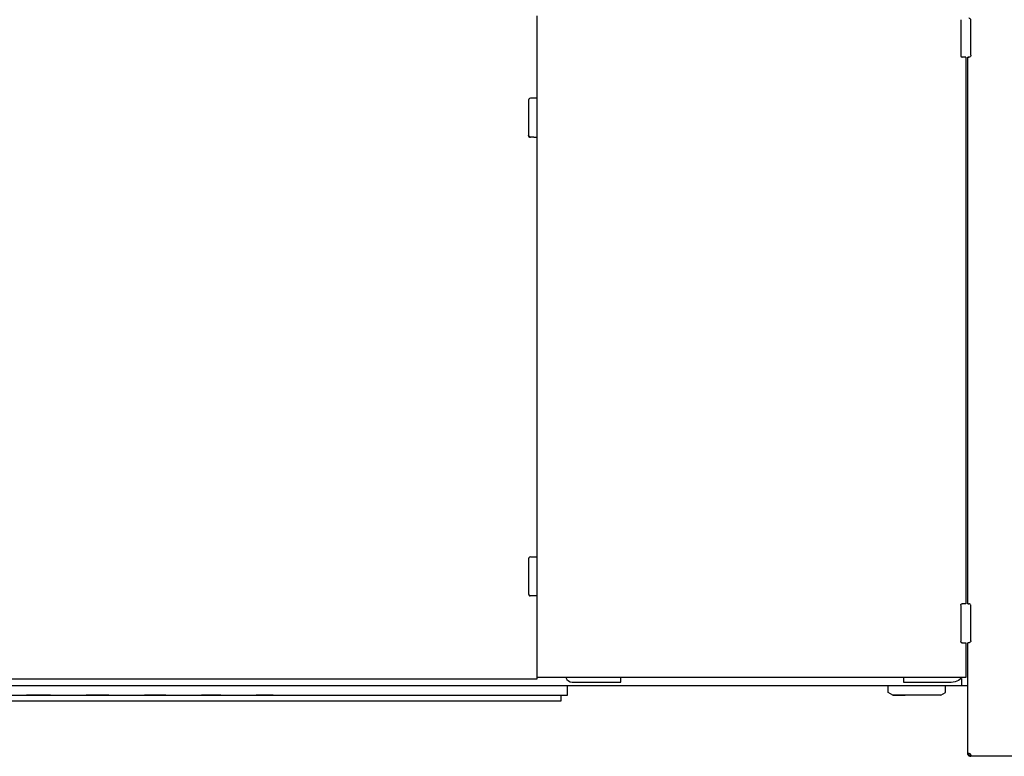
# Model space of a CAD drawing. Extents: x 0 to 15226, y -18 to 47479.
# Drawn here: x 9838 to 11352, y 36159 to 37291 of the extents above; entities that cross this region are included whole.
import ezdxf

# ---------------------------------------------------------------- set-up
doc = ezdxf.new("R2010")
doc.units = 0
doc.layers.add('LY_1', color=7, linetype='CONTINUOUS')

msp = doc.modelspace()

# ---------------------------------------------------------------- linework, layer by layer
at = {"layer": 'LY_1', "color": 42, "linetype": 'CONTINUOUS'}
for p, q in [((10633.4951, 37119.87997), (10633.4951, 37297.21029)), ((11284.99718, 37291.21053), (11284.99718, 37235.873571)), ((11300.49644, 37236.70979), (11300.49644, 37290.71005)), ((11292.99644, 37233.71053), (11292.99644, 37119.87997)), ((11295.99692, 37233.71053), (11297.49718, 37233.71053)), ((11295.99692, 37119.87997), (11295.99692, 37233.71053)), ((10620.36704, 37167.70955), (10620.36704, 37113.71297)), ((10628.49448, 37170.71005), (10623.36692, 37170.71005)), ((10633.49388, 36278.21005), (10633.49388, 37119.87997)), ((11292.99522, 37119.87997), (11292.99522, 36393.71053)), ((11295.9957, 36393.71053), (11295.9957, 37119.87997)), ((10628.49388, 37110.71371), (10623.36632, 37110.71371)), ((10620.36644, 36462.71077), (10620.36644, 36408.71053)), ((11287.99522, 36393.71053), (11286.99546, 36393.71053)), ((11284.99596, 36391.21053), (11284.99596, 36336.21053)), ((11300.49522, 36336.71101), (11300.49522, 36390.71127)), ((11292.99522, 36333.71053), (11292.99522, 36280.21077)), ((11295.9957, 36161.88313), (11295.9957, 36333.71053)), ((10140.35788, 36278.21127), (10236.73484, 36278.21127)), ((11292.99522, 36280.21077), (10633.49388, 36280.21077)), ((10687.690596, 36273.21005), (10762.49472, 36273.21005)), ((10762.49472, 36273.21005), (10762.49472, 36280.21077)), ((11197.49596, 36272.71077), (11197.49596, 36280.21077)), ((11270.49644, 36272.71077), (11197.49596, 36272.71077)), ((11286.49498, 36268.21005), (11286.49498, 36278.21005)), ((9783.94798, 36268.21005), (11295.9957, 36268.21005)), ((10680.49452, 36253.21297), (10680.49452, 36268.212504)), ((11173.52622, 36257.21029), (11173.52622, 36268.21005)), ((11180.56968, 36253.21005), (11173.52622, 36257.21029)), ((11254.41856, 36253.21005), (11261.46202, 36257.21029)), ((11261.46202, 36257.21029), (11261.46202, 36268.21005)), ((10669.99452, 36244.212663), (8867.750544, 36244.212663)), ((9783.94798, 36253.21297), (10680.49452, 36253.21297)), ((10669.99452, 36253.21297), (10669.99452, 36244.212663)), ((11295.9957, 36161.88313), (11295.9957, 36160.88217)), ((11297.49596, 36161.88313), (11295.9957, 36161.88313)), ((11297.49596, 36161.88313), (11297.49596, 36160.88217)), ((11297.49596, 36159.20979), (11297.49596, 36160.71005)), ((11298.66782, 36159.20979), (11300.49522, 36159.20979)), ((11300.49522, 36161.88313), (11299.7103, 36162.92439)), ((11300.49522, 36161.52303), (11300.66734, 36160.52815)), ((11300.49522, 36159.77621), (11300.49522, 36160.42317)), ((12145.008158, 36159.20979), (11300.49522, 36159.20979))]:
    msp.add_line(p, q, dxfattribs=at)
for points in [[(11300.49644, 37290.71005), (11300.3524, 37291.53401), (11299.94346, 37292.28109), (11299.32944, 37292.89511), (11298.59946, 37293.34555), (11297.84874, 37293.61897), (11297.16636, 37293.71053)], [(11292.99644, 37233.71053), (11292.3275, 37233.71053), (11290.49644, 37233.71053), (11287.160221, 37233.71053)], [(11297.16636, 37233.71053), (11296.29966, 37233.71053), (11295.99692, 37233.71053)], [(11300.49644, 37236.70979), (11300.3524, 37235.88583), (11299.94346, 37235.13875), (11299.32944, 37234.52475), (11298.59946, 37234.07431), (11297.84874, 37233.80087), (11297.16636, 37233.71053)], [(10623.36692, 37170.71005), (10621.86728, 37170.30843), (10620.76866, 37169.20979), (10620.36704, 37167.70955)], [(10633.49448, 37170.71005), (10633.3242, 37170.71005), (10632.82432, 37170.71005), (10632.03026, 37170.71005), (10630.99448, 37170.71005), (10629.78904, 37170.71005), (10628.49448, 37170.71005)], [(10620.36644, 37113.71297), (10620.76866, 37112.21395), (10621.86668, 37111.11531), (10623.36632, 37110.71371)], [(10623.36632, 37110.71371), (10621.86668, 37111.11531), (10620.76866, 37112.21395), (10620.36644, 37113.71297)], [(10628.49388, 37110.71371), (10629.78782, 37110.71371), (10630.99388, 37110.71371), (10632.02964, 37110.71371), (10632.82432, 37110.71371), (10633.32358, 37110.71371), (10633.49388, 37110.71371)], [(10623.36632, 36465.71127), (10621.86668, 36465.30843), (10620.76866, 36464.21101), (10620.36644, 36462.71077)], [(10623.36632, 36465.71127), (10629.78782, 36465.71127), (10630.99388, 36465.71127), (10632.02964, 36465.71127), (10632.82432, 36465.71127), (10633.32358, 36465.71127), (10633.49388, 36465.71127)], [(10620.36644, 36408.71053), (10620.76866, 36407.21029), (10621.86668, 36406.11287), (10622.83652, 36405.85287)], [(10633.49388, 36405.71127), (10633.32358, 36405.71127), (10632.82432, 36405.71127), (10632.02964, 36405.71127), (10630.99388, 36405.71127), (10629.78782, 36405.71127), (10622.83652, 36405.71127)], [(11284.99596, 36391.71101), (11285.26328, 36392.71077), (11285.9957, 36393.44319), (11286.99546, 36393.71053)], [(11292.99522, 36393.71053), (11292.32506, 36393.71053), (11290.49522, 36393.71053), (11287.99522, 36393.71053)], [(11295.9957, 36393.71053), (11296.29844, 36393.71053), (11297.16514, 36393.71053)], [(11300.49522, 36390.71127), (11300.35118, 36391.53523), (11299.94224, 36392.28231), (11299.32822, 36392.89633), (11298.59824, 36393.34677), (11297.84752, 36393.61897), (11297.16514, 36393.71053)], [(11286.99546, 36333.71053), (11285.9957, 36333.97787), (11285.26328, 36334.71029), (11284.99596, 36335.71005)], [(11285.9957, 36333.71053), (11290.49522, 36333.71053), (11292.32506, 36333.71053), (11292.99522, 36333.71053)], [(11297.16514, 36333.71053), (11296.29844, 36333.71053), (11295.9957, 36333.71053)], [(11300.49522, 36336.71101), (11300.35118, 36335.88583), (11299.94224, 36335.13875), (11299.32822, 36334.52475), (11298.59824, 36334.07431), (11297.84752, 36333.80209), (11297.16514, 36333.71053)], [(9783.94798, 36278.21005), (9845.7473, 36278.21005), (9883.55124, 36278.21005), (9921.10068, 36278.21005), (9958.33458, 36278.21005), (9995.19066, 36278.21005), (10031.6091, 36278.21005), (10067.53014, 36278.21005), (10102.89452, 36278.21005), (10137.64426, 36278.21005), (10171.72264, 36278.21005), (10205.07346, 36278.21005), (10237.64244, 36278.21005), (10633.49388, 36278.21005)], [(11286.86362, 36280.21077), (11286.05308, 36279.15365), (11281.49742, 36275.65755), (11276.19102, 36273.46029), (11270.49644, 36272.71077)], [(9885.52634, 36253.21005), (9883.55124, 36253.21005), (9848.57016, 36253.21005)], [(9975.34812, 36253.21005), (9958.33458, 36253.21005), (9940.16014, 36253.21005)], [(10062.83592, 36253.21005), (10031.6091, 36253.21005), (10029.86168, 36253.21005)], [(10147.24266, 36253.21005), (10137.64426, 36253.21005), (10117.67478, 36253.21005)], [(10227.84996, 36253.21005), (10205.07346, 36253.21005), (10201.71042, 36253.21005)], [(11254.420708, 36253.21127), (11193.71666, 36253.21127), (11188.62388, 36253.21127), (11184.64194, 36253.21127), (11181.92222, 36253.21127), (11180.56968, 36253.21127), (11180.6356, 36253.21127), (11182.11876, 36253.21127), (11184.96178, 36253.21127), (11189.05356, 36253.21127), (11194.23912, 36253.21127), (11199.72008, 36253.21127)], [(11295.9957, 36161.88313), (11296.02012, 36162.60701), (11296.13852, 36163.18685), (11296.4083, 36163.59823), (11296.85874, 36163.82893), (11297.47764, 36163.87655), (11298.21372, 36163.73983), (11298.98888, 36163.42001), (11299.7103, 36162.92439)], [(11297.49596, 36160.71005), (11299.32822, 36160.71005), (11300.49522, 36160.71005)], [(11300.49522, 36159.59799), (11299.8043, 36159.26839), (11298.66782, 36159.20979)]]:
    msp.add_lwpolyline(points, dxfattribs=at)
for centre, radius, start in [((11287.160221, 37235.873571), 2.163041, 180), ((10687.690596, 36283.412206), 10.202156, 198.288382)]:
    msp.add_arc(centre, radius, start, 270, dxfattribs=at)

doc.saveas('drawing.dxf')
